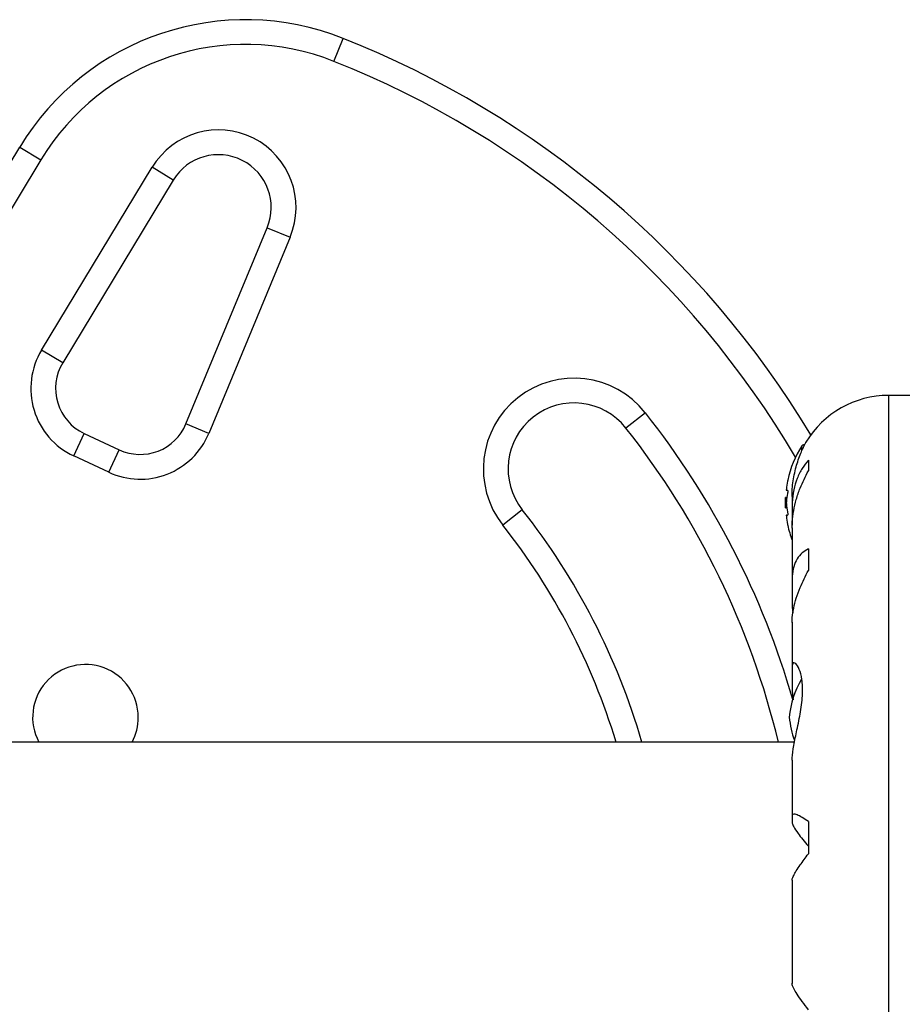
# Model space of a CAD drawing. Units: millimetres. Extents: x -16 to 667, y -60 to 613.
# Drawn here: x 354 to 360, y 417 to 425 of the extents above; entities that cross this region are included whole.
import ezdxf

# ---------------------------------------------------------------- set-up
doc = ezdxf.new("R2010")
doc.units = ezdxf.units.MM
doc.layers.add('CONTOUR', color=7, linetype='Continuous')

msp = doc.modelspace()

# ---------------------------------------------------------------- linework, layer by layer
at = {"layer": 'CONTOUR'}
for p, q in [((355.8825, 424.4831), (355.9518, 424.6573)), ((351.9237, 421.2265), (353.5019, 423.8343)), ((353.5019, 423.8343), (353.6624, 423.7372)), ((353.6624, 423.7372), (352.0841, 421.1295)), ((353.667, 422.2965), (354.5047, 423.6806)), ((354.6651, 423.5835), (354.5047, 423.6806)), ((354.6651, 423.5835), (353.8275, 422.1994)), ((354.7611, 421.7374), (355.3769, 423.2232)), ((355.3769, 423.2232), (355.5501, 423.1514)), ((355.5501, 423.1514), (354.9343, 421.6656)), ((353.8275, 422.1994), (353.667, 422.2965)), ((360.2916, 421.953), (360.0843, 421.953)), ((360.0843, 421.953), (360.0843, 413.8276)), ((358.2412, 421.8222), (358.094, 421.706)), ((354.9343, 421.6656), (354.7611, 421.7374)), ((353.9106, 421.4954), (353.9898, 421.6654)), ((353.9898, 421.6654), (354.2562, 421.5411)), ((354.1769, 421.3712), (354.2562, 421.5411)), ((359.4266, 421.5374), (359.4266, 421.5705)), ((359.4471, 421.5778), (359.4398, 421.5778)), ((354.1769, 421.3712), (353.9106, 421.4954)), ((359.4766, 421.4635), (359.4766, 421.3821)), ((359.3187, 421.234), (359.3096, 421.234)), ((359.3133, 421.1793), (359.3025, 421.1793)), ((359.3025, 421.1012), (359.3025, 421.1793)), ((359.3531, 421.1902), (359.3531, 421.1121)), ((357.3092, 421.0863), (357.1621, 420.9701)), ((359.3025, 421.1012), (359.3133, 421.1012)), ((359.3541, 421.0753), (359.3541, 420.9711)), ((359.3096, 421.0465), (359.3187, 421.0465)), ((359.3531, 420.9508), (359.3531, 420.5602)), ((359.4766, 420.7919), (359.4766, 420.6279)), ((359.3541, 420.5306), (359.3541, 420.3503)), ((359.3541, 420.3503), (359.3597, 420.3062)), ((359.3531, 420.2351), (359.3531, 419.8948)), ((359.3541, 419.8806), (359.3541, 419.7117)), ((359.3541, 419.7117), (359.3604, 419.647)), ((359.3712, 419.3278), (352.518, 419.3278)), ((359.3531, 419.1902), (359.3531, 418.7675)), ((359.3541, 418.7597), (359.3541, 418.7141)), ((359.4766, 418.7258), (359.4766, 418.4804)), ((359.3531, 418.2809), (359.3531, 417.4997))]:
    msp.add_line(p, q, dxfattribs=at)
for centre, radius, start, end in [((355.213, 422.7988), 2, 68.32235, 148.81744), ((353.2619, 417.8903), 7.2821, 31.13047, 68.32235), ((355.213, 422.7988), 1.8125, 68.32235, 148.81744), ((353.2619, 417.8903), 7.0946, 30.43423, 68.32235), ((355.0073, 423.3764), 0.5875, 337.48877, 148.81744), ((355.0073, 423.3764), 0.4, 337.48877, 148.81744), ((354.1483, 422.0052), 0.5625, 148.81744, 245), ((354.1483, 422.0052), 0.375, 148.81744, 245), ((357.7016, 421.3961), 0.6875, 38.29652, 218.29652), ((357.7016, 421.3961), 0.5, 38.29652, 218.29652), ((360.0843, 421.2217), 0.7313, 90, 148.87407), ((353.2619, 417.8903), 6.3446, 16.10305, 38.29652), ((354.4146, 421.881), 0.375, 245, 337.48877), ((354.4146, 421.881), 0.5625, 245, 337.48877), ((353.2619, 417.8903), 6.1571, 13.50148, 38.29652), ((360.1045, 421.1403), 0.803, 147.59961, 167.63768), ((359.4398, 421.5621), 0.0156, 90, 147.59961), ((359.9099, 421.1867), 0.6029, 168.74919, 174.75405), ((359.9099, 421.093), 0.6029, 168.74919, 174.75405), ((360.1045, 421.1403), 0.803, 177.21154, 182.78846), ((353.2619, 417.8903), 5.1571, 16.18515, 38.29652), ((359.9099, 421.1876), 0.6029, 185.24595, 191.25081), ((359.9099, 421.0938), 0.6029, 185.24595, 191.25081), ((353.2619, 417.8903), 4.9696, 16.81359, 38.29652), ((360.1045, 421.1403), 0.803, 192.3627, 200.68423), ((353.9996, 419.5153), 0.4, 0, 207.95319), ((360.0286, 419.451), 0.7, 149.62121, 174.73567), ((353.9996, 419.5153), 0.4, 332.04681, 0), ((360.0286, 419.5795), 0.7, 185.26433, 200.12292)]:
    msp.add_arc(centre, radius, start, end, dxfattribs=at)
for points, knots in [([(359.3536, 421.1885), (359.3535, 421.1962), (359.3525, 421.2479), (359.3652, 421.3429), (359.3958, 421.4602), (359.4275, 421.5371), (359.4473, 421.5785), (359.4572, 421.5974), (359.458, 421.599), (359.4583, 421.5997)], [0, 0, 0, 0, 0.034117, 0.227657, 0.433516, 0.662735, 0.782469, 0.902115, 1, 1, 1, 1]), ([(359.4766, 421.4635), (359.4603, 421.4433), (359.4274, 421.4024), (359.3897, 421.3261), (359.3633, 421.2382), (359.352, 421.1529), (359.3535, 421.0966), (359.3541, 421.0753)], [0, 0, 0, 0, 0.213046, 0.431081, 0.644438, 0.865584, 1, 1, 1, 1]), ([(359.3543, 420.9475), (359.3541, 420.9632), (359.3534, 421.0063), (359.3637, 421.08), (359.3836, 421.166), (359.4185, 421.2696), (359.4544, 421.339), (359.4766, 421.3821)], [0, 0, 0, 0, 0.107535, 0.296321, 0.487069, 0.682088, 1, 1, 1, 1]), ([(359.3199, 421.3105), (359.3199, 421.3107), (359.3201, 421.3118), (359.3202, 421.3123), (359.3201, 421.3117), (359.3197, 421.3094), (359.3191, 421.3066), (359.3187, 421.3047), (359.3187, 421.3043)], [0, 0, 0, 0, 0.050974, 0.274971, 0.495992, 0.716624, 0.939546, 1, 1, 1, 1]), ([(359.3096, 421.2418), (359.3095, 421.2404), (359.3092, 421.2376), (359.3092, 421.2349), (359.3094, 421.234), (359.3096, 421.234), (359.3096, 421.234)], [0, 0, 0, 0, 0.318807, 0.637669, 0.955528, 1, 1, 1, 1]), ([(359.3187, 421.234), (359.3189, 421.2338), (359.3195, 421.2335), (359.32, 421.2308), (359.3203, 421.2268), (359.3201, 421.222), (359.3197, 421.2167), (359.3191, 421.2129), (359.3187, 421.211), (359.3187, 421.2106)], [0, 0, 0, 0, 0.161777, 0.323646, 0.483285, 0.640802, 0.798043, 0.956916, 1, 1, 1, 1]), ([(359.3096, 421.1481), (359.3095, 421.1465), (359.3092, 421.1433), (359.3092, 421.138), (359.3094, 421.1344), (359.3096, 421.1327), (359.3096, 421.1324)], [0, 0, 0, 0, 0.318807, 0.637669, 0.955528, 1, 1, 1, 1]), ([(359.3187, 421.0699), (359.3189, 421.0683), (359.3195, 421.0651), (359.32, 421.0597), (359.3203, 421.0547), (359.3201, 421.0505), (359.3197, 421.0476), (359.3191, 421.0466), (359.3187, 421.0465), (359.3187, 421.0465)], [0, 0, 0, 0, 0.161777, 0.323646, 0.483285, 0.640802, 0.798043, 0.956916, 1, 1, 1, 1]), ([(359.3096, 421.0465), (359.3095, 421.0463), (359.3092, 421.046), (359.3092, 421.0434), (359.3094, 421.0406), (359.3096, 421.0389), (359.3096, 421.0387)], [0, 0, 0, 0, 0.318807, 0.637669, 0.955528, 1, 1, 1, 1]), ([(359.3187, 420.9762), (359.3189, 420.9748), (359.3195, 420.9719), (359.32, 420.9693), (359.3203, 420.9682), (359.3202, 420.9684), (359.3202, 420.9685)], [0, 0, 0, 0, 0.3242, 0.648585, 0.968501, 1, 1, 1, 1]), ([(359.4766, 420.7919), (359.4603, 420.7822), (359.4274, 420.7627), (359.3897, 420.7167), (359.3633, 420.657), (359.352, 420.5934), (359.3535, 420.5478), (359.3541, 420.5306)], [0, 0, 0, 0, 0.213046, 0.431081, 0.644438, 0.865584, 1, 1, 1, 1]), ([(359.3543, 420.2328), (359.3541, 420.2451), (359.3535, 420.2792), (359.3637, 420.342), (359.3836, 420.4186), (359.4185, 420.515), (359.4544, 420.5847), (359.4766, 420.6279)], [0, 0, 0, 0, 0.1069568, 0.2958654, 0.4867371, 0.6818824, 1, 1, 1, 1]), ([(359.3538, 419.1894), (359.3536, 419.1955), (359.3528, 419.2255), (359.3648, 419.3014), (359.3904, 419.4209), (359.4143, 419.5349), (359.4274, 419.6275), (359.4342, 419.7135), (359.4297, 419.8058), (359.408, 419.8853), (359.3837, 419.922), (359.3668, 419.9296), (359.3538, 419.9229), (359.354, 419.8971), (359.3541, 419.8806)], [0, 0, 0, 0, 0.025203, 0.123972, 0.228983, 0.343491, 0.401589, 0.459659, 0.566234, 0.669424, 0.779797, 0.838452, 0.897076, 1, 1, 1, 1]), ([(359.4766, 418.7258), (359.4603, 418.7367), (359.4274, 418.7586), (359.3897, 418.7777), (359.3633, 418.7842), (359.352, 418.7773), (359.3535, 418.7645), (359.3541, 418.7597)], [0, 0, 0, 0, 0.213046, 0.431081, 0.644438, 0.865584, 1, 1, 1, 1]), ([(359.3541, 418.7141), (359.3563, 418.7057), (359.3608, 418.6885), (359.3931, 418.6411), (359.4329, 418.5897), (359.4619, 418.5554), (359.4766, 418.5379)], [0, 0, 0, 0, 0.276517, 0.565818, 0.779537, 1, 1, 1, 1]), ([(359.3543, 418.2803), (359.354, 418.2834), (359.3534, 418.2916), (359.3637, 418.316), (359.3837, 418.3517), (359.4185, 418.4045), (359.4544, 418.4514), (359.4766, 418.4804)], [0, 0, 0, 0, 0.111612, 0.299536, 0.489413, 0.683541, 1, 1, 1, 1]), ([(359.4766, 417.3001), (359.4603, 417.3212), (359.4274, 417.3639), (359.3897, 417.4188), (359.3635, 417.464), (359.3528, 417.4902), (359.3536, 417.4983), (359.3538, 417.5001)], [0, 0, 0, 0, 0.229606, 0.464588, 0.694529, 0.932865, 1, 1, 1, 1])]:
    msp.add_open_spline(points, degree=3, knots=knots, dxfattribs=at)

doc.saveas('drawing.dxf')
